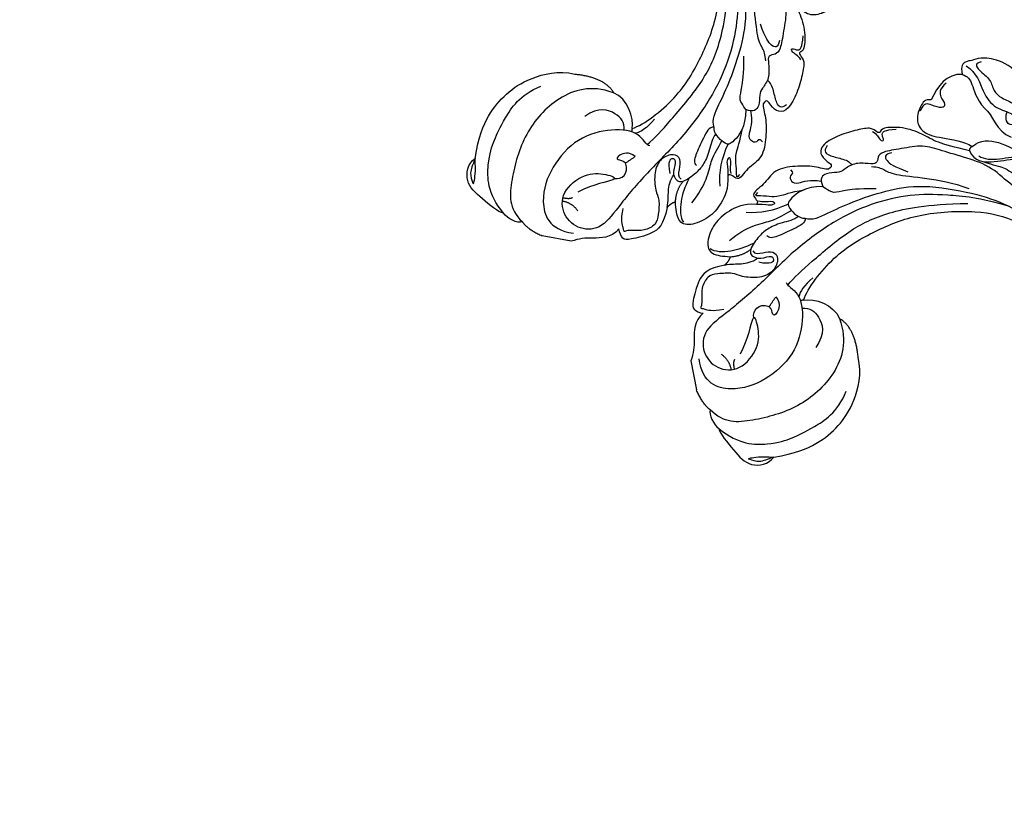
# Model space of a CAD drawing. Units: millimetres. Extents: x 2326 to 9886, y 1790 to 3572.
# Drawn here: x 5345 to 5567, y 2307 to 2484 of the extents above; entities that cross this region are included whole.
import ezdxf

# ---------------------------------------------------------------- set-up
doc = ezdxf.new("R2010")
doc.units = ezdxf.units.MM
doc.linetypes.add('HIDDEN', pattern=[9.525, 6.35, -3.175])
for name, color, linetype in [('A-04.尺寸標註', 4, 'Continuous'), ('H-06.木作(細線)', 8, 'Continuous'), ('H-08.木作(細線)', 8, 'Continuous')]:
    doc.layers.add(name, color=color, linetype=linetype)
doc.layers.add('HK detail1', color=8, linetype='Continuous', lineweight=13)
doc.styles.get("Standard").update_dxf_attribs({"font": 'arial.ttf'})
doc.styles.add('新細明體', font='PMingLiU.ttf')
doc.dimstyles.new('6', dxfattribs={"dimtxt": 15, "dimasz": 4.5, "dimexe": 3, "dimexo": 3, "dimgap": 1.8, "dimtad": 2, "dimdec": 0, "dimtxsty": '新細明體', "dimblk": 'ARCHTICK', "dimcen": 5, "dimclrd": 8, "dimclre": 8, "dimclrt": 4, "dimadec": 0, "dimazin": 0, "dimtfac": 1, "dimtdec": 0, "dimtix": 1, "dimtmove": 2, "dimatfit": 3, "dimldrblk": 'OPEN90', "dimfxl": 1.25, "dimlwd": 9, "dimlwe": 9, "dimarcsym": 0})

# ---------------------------------------------------------------- blocks, each defined once
blk = doc.blocks.new('logo')
at = {"layer": 'HK detail1'}
h = blk.add_hatch(color=256, dxfattribs=at)
edge = h.paths.add_edge_path()
edge.add_ellipse((0, 1), major_axis=(0.323, 0.566), ratio=0.6591106, start_angle=263.85756, end_angle=429.82505)
edge.add_arc((0, 1), 0.399, 258.99674, 261.058)
edge.add_ellipse((0, 1), major_axis=(0.314, 0.551), ratio=0.6598378, start_angle=263.24299, end_angle=428.51951, ccw=False)
edge.add_arc((0, 0), 0.0433, 263.99618, 282.4455)
edge = h.paths.add_edge_path()
edge.add_ellipse((0, 1), major_axis=(0.314, 0.551), ratio=0.6598378, start_angle=70.27444, end_angle=262.83939, ccw=False)
edge.add_arc((0, 1), 0.237, 245.23231, 248.25565, ccw=False)
edge.add_ellipse((0, 1), major_axis=(0.323, 0.566), ratio=0.6591106, start_angle=71.19986, end_angle=263.58748)
edge.add_arc((0, 0), 0.0389, 266.46583, 288.3928, ccw=False)
edge = h.paths.add_edge_path(flags=17)
edge.add_line((0, 1), (0, 1))
edge.add_arc((0, 1), 0.399, 261.058, 296.46993, ccw=False)
edge.add_ellipse((0, 1), major_axis=(0.314, 0.551), ratio=0.6598378, start_angle=68.51951, end_angle=70.27444)
edge.add_arc((0, 1), 0.237, 248.25565, 287.73285)
edge.add_arc((0, 1), 0.155, 119.27349, 139.70057)
edge.add_arc((0, 1), 0.526, 137.2638, 146.32964)
edge.add_arc((1, 0), 0.794, 150.49544, 153.13315)
edge.add_arc((0, 0), 0.799, 100.81859, 103.20768, ccw=False)
edge.add_arc((0, 1), 0.325, 138.92308, 148.89478, ccw=False)
edge.add_arc((1, 0), 0.758, 124.46569, 138.40018, ccw=False)
edge = h.paths.add_edge_path()
edge.add_arc((0, 1), 0.237, 233.35956, 245.23231)
edge.add_ellipse((0, 1), major_axis=(0.323, 0.566), ratio=0.6591106, start_angle=69.82505, end_angle=71.19986, ccw=False)
edge.add_arc((0, 1), 0.399, 251.19228, 258.99674, ccw=False)
h.paths.add_polyline_path([(0, 1, -0.0218591), (0, 1, -0.0049549), (0, 1, 0.0129666), (0, 1, 0.2233168), (0, 1, 0.4252427), (0, 1, 0.3932468), (0, 1, -0.0845581), (0, 1, 0.0191943), (0, 1, 0.004726), (0, 1, 0.0211484), (0, 1, -0.0807211), (0, 1, -0.1041126), (0, 1, -0.0948727), (0, 1, -0.2078767), (0, 1, -0.2230344), (0, 1, -0.1686901)], flags=17)
h.paths.add_polyline_path([(0, 1, 0.0885923), (0, 1, 0.1407242), (0, 1, -0.0122718), (0, 1, -0.0415316), (0, 1, 0.0055585), (0, 1, -0.1878741)], flags=17)
h.paths.add_polyline_path([(0, 1, 0.0115915), (0, 1, 0.0568837), (0, 1, -0.2712076), (0, 1, -0.6796774), (0, 1, -0.2900714), (0, 1, -0.1039225), (0, 1, 0.0533485), (0, 1, -0.004508), (0, 1, 0.2206035), (0, 1, -0.0155014), (0, 1, 0.0087683), (0, 1, 0.0295394), (0, 1, 1.0093668)], flags=17)
h.paths.add_polyline_path([(0, 1, -0.008928), (0, 1, -0.3476777), (0, 1, 0.0072705), (0, 1, -0.0356061), (0, 1, 0.0113901), (0, 1, 0.0121005), (0, 1, 0.4616393)], flags=17)
h.paths.add_polyline_path([(0, 1, 0.4331813), (0, 1, 0.0448597), (0, 1, -0.0267833), (0, 1, -0.142026), (0, 1, -0.3074293), (0, 1, -0.953401), (0, 1, 0.069613), (0, 1, 0.0428913), (0, 1, -0.0677194), (0, 1, 0.8933793)], flags=17)
h.paths.add_polyline_path([(0, 1, -0.0092425), (0, 1, -0.0266514), (0, 1, 0.0136837), (0, 1, 0.1743261), (0, 1, 0.3912871), (0, 1, 0.2105547), (0, 1), (0, 1, 0.0013256), (0, 1, -0.0050653), (0, 1, -0.0275282), (0, 1, -0.195292), (0, 1, -0.6592984)], flags=17)
h.paths.add_polyline_path([(0, 1, 0.023127), (0, 1, 0.1846723), (0, 1, 0.0983551), (0, 1, -0.0097877), (0, 1, -0.2404131)], flags=17)
h.paths.add_polyline_path([(0, 1, -0.0020391), (0, 1, 0.0759895), (0, 1, 0.108431), (0, 1, -0.0045524), (0, 1, -0.0283319), (0, 1, -0.123708)], flags=17)
h.paths.add_polyline_path([(0, 1, -0.55173), (0, 1, -0.1897896), (0, 1, -0.0138812), (0, 1, 0.0110391), (0, 1, 0.022162), (0, 1, -0.0109659), (0, 1, -0.0017611), (0, 1, 0.0347443), (0, 1, 0.0861029), (0, 1, 0.5066595), (0, 1, 0.3552052), (0, 1, 0.0934221), (0, 1, 0.0172628), (0, 1, -0.3139096)], flags=17)
h.paths.add_polyline_path([(0, 1, -0.0097018), (0, 1, -0.0049359), (0, 1, -0.0353693), (0, 1, -0.0025867), (0, 1, 0.0144047), (0, 1, -0.0205094)], flags=17)
h.paths.add_polyline_path([(0, 1, -0.0078566), (0, 1, 0.0097018), (0, 1, 0.0205094), (0, 1, 0.0006809), (0, 1, -0.0025881), (0, 0, -0.0137126), (0, 1, -0.0119801)], flags=17)
h.paths.add_polyline_path([(0, 0, -0.036579), (0, 1, 0.0119801), (0, 1, 0.0134109), (0, 0, 0.0010886), (0, 0, 0.0159334), (0, 0, -0.1902026), (0, 0, -0.2661612), (0, 0, -0.2073165), (0, 0, -0.0645931), (0, 0, -0.0010168), (0, 1, -0.0006809), (0, 1, 0.1525378), (0, 0, 0.2302412), (0, 0, 0.2340947), (0, 0, 0.1727169), (0, 0, 0.0281316), (0, 0, -0.0143515), (0, 0, 0.0620161), (0, 0, 0.3494866), (0, 0, 0.3924067), (0, 1, 0.1301077), (0, 1, 0.0018654), (0, 1, -0.0547211), (0, 1, 0.0145932), (0, 1, 0.0078566), (0, 1, -0.01108), (0, 1, -0.1006778), (0, 1, -0.3492029), (0, 1, -0.4024369), (0, 0, -0.0099737), (0, 0, 0.6133721), (0, 0, 0.1757129), (0, 0, -0.0024839), (0, 0, -0.463644), (0, 0, -0.5137677), (0, 0, -0.0750516), (0, 0, 0.007944)], flags=17)
h.paths.add_polyline_path([(0, 0, -0.0620161), (0, 0, -0.0077863), (0, 0, 0.0275725), (0, 0, 0.0582002), (0, 0, 0.2646598), (0, 0, 0.3153275), (0, 0, -0.0258666), (0, 0, -0.3803632), (0, 0, -0.1539545), (0, 0, -0.0908309)], flags=17)
h.paths.add_polyline_path([(0, 0, 0.3364317), (0, 0, 0.0258666), (0, 0, 0.0263944), (0, 0, -0.0259272), (0, 0, -0.1732854), (0, 0, -0.6853148), (0, 0, -0.4910266), (0, 0, -0.0405474), (0, 0, 0.0259272), (0, 0, 0.1396531), (0, 0, 1.0048428)], flags=17)
h.paths.add_polyline_path([(0, 1, 0.143839), (0, 1, 0.0692132), (0, 1, -0.0885923), (0, 1, 0.4046355)], flags=17)
h.paths.add_polyline_path([(0, 1, -0.0162697), (0, 1, -0.0692132), (0, 1, 0.037626), (0, 1, -0.0822128), (0, 1, 0.0043061), (0, 1, 0.0089886), (0, 1, -0.0064736), (0, 1, -0.1369455), (0, 1, 0.054668)], flags=17)
for points in [[(0, 1, 0.0191943), (0, 1, 0.004726), (0, 1, -0.0445868), (0, 1, -0.0762298), (0, 1, -0.2358641), (0, 1, -0.4502975), (0, 1, -0.1686901), (0, 1, -0.0218591), (0, 1, -0.0049549), (0, 1, 0.0129666), (0, 1, 0.2233168), (0, 1, 0.4252427), (0, 1, 0.3932468), (0, 1, -0.0845581)], [(0, 1, -0.2065217), (0, 1, 0.2078767), (0, 1, 0.024305), (0, 1, -0.0433734)], [(0, 1, -0.0110391), (0, 1, -0.0172628), (0, 1, 0.0045524), (0, 1, 0.0025867), (0, 1, 0.0353693)]]:
    blk.add_hatch(color=256, dxfattribs=at).paths.add_polyline_path(points)
h = blk.add_hatch(color=256, dxfattribs=at)
h.paths.add_polyline_path([(0, 1, 0.0415316), (0, 1, 0.0122718), (0, 1, 0.004508), (0, 1, -0.0533485), (0, 1, -0.0568837), (0, 1, 0.008928)])
h.paths.add_polyline_path([(0, 1, -0.0089886), (0, 1, 0.0104248), (0, 1, 0.0049549), (0, 1, -0.0191943)])
h.paths.add_polyline_path([(0, 1, 0.1369455), (0, 1, -0.0087683), (0, 1, 0.0155014)])
h.paths.add_polyline_path([(0, 1, 0.0267833), (0, 1, 0.0266514), (0, 1, -0.023127), (0, 1, -0.0428913)])
h.paths.add_polyline_path([(0, 1, -0.0113901), (0, 1, -0.0983551), (0, 1, 0.0275282), (0, 1, 0.0050653), (0, 1, 0.0020391)])
h = blk.add_hatch(color=256, dxfattribs=at)
edge = h.paths.add_edge_path()
edge.add_ellipse((0, 1), major_axis=(0.314, 0.551), ratio=0.6598378, start_angle=68.51951, end_angle=70.27444, ccw=False)
edge.add_arc((0, 1), 0.399, 258.99674, 261.058, ccw=False)
edge.add_ellipse((0, 1), major_axis=(0.323, 0.566), ratio=0.6591106, start_angle=69.82505, end_angle=71.19986)
edge.add_arc((0, 1), 0.237, 245.23231, 248.25565)
blk.add_line((0, 1), (0, 1), dxfattribs=at)
blk.add_line((0, 1), (0, 1), dxfattribs=at)
at = {"layer": 'HK detail1', "lineweight": 0}
blk.add_line((0, 1), (0, 1), dxfattribs=at)
blk.add_line((0, 1), (0, 1), dxfattribs=at)
at = {"layer": 'HK detail1'}
for points in [[(0, 1, 0.2001721), (0, 1, -0.0669652)], [(0, 1, 0.0027325), (0, 1)], [(0, 1, 0.0608757), (0, 1, 0.1377164), (0, 1, -0.3932468), (0, 1, 79.5784587)], [(0, 1, -0.4252427), (0, 1, -0.2233168), (0, 1, -0.0277034), (0, 1, 0.0822128), (0, 1, -0.037626), (0, 1, -0.143839), (0, 1, -0.8727751)], [(0, 1, 0.0893667), (0, 1, 0.0283974)], [(0, 1, 0.0395779), (0, 1, 0.0211932), (0, 1, 0.7003962)], [(0, 1, 0.0211484), (0, 1, 0.658186)], [(0, 1, -0.4345306), (0, 1, -0.1686901), (0, 1, 0.9091828)], [(0, 1, -0.0563487), (0, 1, 0.0702289), (0, 1, 0.7692455)], [(0, 1, -0.1050134), (0, 1, 0.4046355), (0, 1, 1.7437425)], [(0, 1, 0.2167174), (0, 1, 0.6383266)], [(0, 1, -0.329321), (0, 1, -0.6796774), (0, 1, 0.4158709)], [(0, 1, -0.2900714), (0, 1, -0.5397991), (0, 1, 0.0072705), (0, 1, -1.5147503)], [(0, 1, 0.1878741), (0, 1, 0.7832258)], [(0, 1, -0.0260831), (0, 1, -1.0093668), (0, 1, 0.6247732)], [(0, 1, -0.4169433), (0, 1, 0.8285325)], [(0, 1, -0.5130066), (0, 1, -1.7027541)], [(0, 1, -0.0154658), (0, 1, 0.6080142)], [(0, 1, -0.3386138), (0, 1, -0.6592984), (0, 1, -0.1003158), (0, 1, 0.8933793), (0, 1, 0.4331813), (0, 1, 0.2892992), (0, 1, 0.081086), (0, 1, -0.6847838)], [(0, 1, -0.2105547), (0, 1, -0.3912871), (0, 1, -0.1743261), (0, 1, -0.110406), (0, 1, 0.953401), (0, 1)], [(0, 1, 0.3074293), (0, 1, 0.4464323), (0, 1, 0.1452688), (0, 1, -0.2149794)], [(0, 1, 0.0595359), (0, 1, 0.1897896), (0, 1, 0.55173), (0, 1, 0.3816205), (0, 0, -0.007944), (0, 0, -0.007944)], [(0, 0, -0.0359258), (0, 0, -0.1727169), (0, 0, -0.2340947), (0, 0, -0.2302412), (0, 0, -0.1735902), (0, 1)], [(0, 1, 0.1110489), (0, 1, 0.147976), (0, 1, 0.393525)], [(0, 1, 0.0861029), (0, 1, 0.5066595), (0, 1, 0.3552052), (0, 1, 0.1132694), (0, 1, 0.5831315)], [(0, 1, 0.0169718), (0, 0, -0.1902026), (0, 0, -0.2661612), (0, 0, -0.2909371), (0, 1, 0.2119686)], [(0, 1, -0.0352737), (0, 1, -0.0036265), (0, 1, 0.3894892)], [(0, 1, -0.1301077), (0, 1, -0.3924067), (0, 0, -0.4206191), (0, 0, -0.4206191)], [(0, 1, -0.0230632), (0, 1, -0.1006778), (0, 1, -0.3492029), (0, 1, -0.4024369), (0, 0, -0.2471362)], [(0, 0, -0.1757129), (0, 0, -0.6133721), (0, 0)], [(0, 1, 0.2418021), (0, 1, 0.5759376)], [(0, 0, 0.0099737), (0, 0, 0.0099737)], [(0, 0, 0.0908309), (0, 0, 0.1697045), (0, 0)], [(0, 0, 0.5137677), (0, 0, 0.463644), (0, 0, 0.463644)], [(0, 0, -0.0750516), (0, 0)], [(0, 0, -0.1666619), (0, 0, -0.7073896)]]:
    blk.add_lwpolyline(points, format="xyb", dxfattribs=at)
at = {"layer": 'HK detail1', "lineweight": 0}
for centre, radius, start, end in [((0, 1), 0.0345, 330.44396, 85.99132), ((0, 1), 0.227, 292.23667, 335.222), ((0, 1), 0.581, 283.4362, 286.61732), ((0, 1), 0.187, 179.54831, 182.07819), ((0, 1), 0.256, 281.55387, 286.63221), ((0, 0), 0.406, 108.69584, 111.20893), ((3, -4), 5.41, 114.07039, 114.474), ((0, 1), 0.256, 299.16087, 307.12047), ((0, 1), 0.262, 310.20086, 329.88565), ((0, 1), 0.0613, 327.27994, 74.75788), ((0, 1), 0.137, 82.22764, 160.44886), ((0, 1), 0.581, 279.48024, 283.4362), ((0, 1), 0.187, 109.83802, 179.54831), ((0, 1), 0.136, 244.37576, 335.62597), ((0, 1), 0.0627, 337.30852, 63.01001), ((0, 0), 0.103, 81.5328, 111.18472), ((3, -4), 5.41, 113.64287, 114.07039), ((0, 1), 0.256, 286.63221, 299.16087), ((0, 0), 0.406, 111.20893, 114.55321), ((0, 1), 0.187, 183.20941, 185.00998), ((0, 0), 0.577, 112.99817, 115.53742), ((0, 0), 0.29, 94.03737, 117.03352), ((0, 1), 0.0267, 8.50985, 85.50725), ((0, 1), 0.111, 267.17501, 354.86171), ((0, 0), 0.0251, 327.19937, 93.29452), ((0, 0), 0.0241, 86.75602, 126.61951), ((-1, 0), 1.36, 4.22664, 4.79591), ((-1, 0), 1.36, 3.67682, 5.49741), ((0, 1), 0.187, 185.00998, 193.38953), ((0, 0), 0.577, 115.53742, 118.28294), ((0, 0), 0.281, 122.37402, 125.44738), ((0, 0), 0.273, 124.97613, 186.87898), ((0, 0), 0.545, 7.54291, 8.14878), ((1, 1), 0.32, 186.78971, 186.94575), ((0, 0), 0.329, 122.09656, 156.78822), ((0, 2), 0.875, 285.31087, 288.86325), ((0, 0), 0.462, 102.25666, 104.26615), ((0, 1), 0.131, 121.80363, 128.57159), ((0, 1), 0.101, 147.82947, 328.89781), ((-1, 1), 0.874, 336.95897, 339.61543), ((0, 1), 0.114, 23.28519, 36.30794), ((0, 1), 0.116, 281.76526, 342.46144), ((0, 1), 0.0664, 143.30478, 280.11702), ((0, 1), 0.11, 60.18609, 124.88983), ((0, 1), 0.114, 36.30794, 60.04003), ((0, 1), 0.116, 342.46144, 354.67645), ((0, 1), 0.286, 163.36783, 164.40097), ((0, 1), 0.131, 40.85046, 90.61205), ((0, 1), 0.13, 31.69606, 41.20895), ((0, 1), 0.131, 38.03812, 40.85046), ((0, 1), 0.286, 163.36783, 164.40097), ((0, 1), 0.116, 342.46144, 354.67645), ((0, 1), 0.114, 23.28519, 36.30794), ((-1, 1), 0.874, 339.61543, 341.66153), ((-1, 1), 0.874, 339.61543, 341.66153), ((0, 1), 0.114, 306.5995, 23.28519), ((2, -3), 4.02, 115.89936, 117.56561), ((0, 1), 0.0383, 297.535, 305.69187), ((0, 1), 0.211, 240.93811, 243.54842), ((-1, 2), 1.97, 292.29143, 295.06453), ((0, 1), 0.13, 292.57645, 31.69606), ((-1, 2), 1.97, 291.82411, 292.29143), ((0, 1), 0.155, 239.21941, 256.60152), ((0, 1), 0.321, 258.87005, 283.6239), ((1, 1), 0.32, 182.44531, 183.48862), ((0, 1), 0.581, 272.98878, 279.48024), ((0, 1), 0.211, 243.54842, 271.75689), ((0, 0), 0.406, 114.55321, 116.77663), ((0, 1), 0.187, 182.07819, 183.20941), ((0, 1), 0.256, 273.45121, 281.55387), ((0, 1), 0.321, 283.6239, 284.21674), ((1, 1), 0.32, 183.48862, 186.78971), ((0, 0), 0.329, 117.39682, 122.09656), ((0, 1), 0.0622, 70.67896, 164.3644), ((0, 1), 0.064, 167.09192, 177.36611), ((0, 0), 0.117, 96.28097, 102.41777), ((0, 1), 0.0419, 133.7672, 166.10091), ((0, 1), 0.0367, 83.49639, 151.85224), ((0, 1), 0.0217, 251.39684, 65.93064), ((0, 0), 0.117, 80.35254, 96.28097), ((0, 1), 0.0419, 166.10091, 175.92485), ((0, 0), 0.123, 80.82279, 96.31926), ((0, 1), 0.0353, 243.92629, 51.03406), ((0, 0), 0.123, 96.31926, 101.61865), ((0, 1), 0.064, 183.47272, 225.32498), ((0, 1), 0.0383, 275.06594, 297.535), ((0, 1), 0.211, 238.69501, 240.93811), ((0, 1), 0.0419, 175.92485, 229.9973), ((0, 0), 0.117, 96.28097, 102.41777), ((0, 1), 0.064, 177.36611, 183.47272), ((0, 0), 0.123, 96.31926, 101.61865), ((0, 1), 0.0419, 166.10091, 175.92485), ((0, 1), 0.064, 177.36611, 183.47272), ((0, 0), 0.117, 102.41777, 105.55365), ((0, 1), 0.0386, 98.60463, 138.15974), ((0, 1), 0.027, 151.64247, 237.12153), ((0, 1), 0.0459, 234.58586, 282.14672), ((-1, 2), 1.97, 291.5203, 291.82411), ((0, 1), 0.155, 238.05855, 239.21941), ((0, 1), 0.064, 225.32498, 231.63237), ((0, 1), 0.0383, 230.86464, 275.06594), ((0, 1), 0.0177, 105.75255, 239.33976), ((0, 0), 0.123, 101.61865, 103.73682), ((0, 1), 0.226, 95.64848, 115.89946), ((0, 1), 0.286, 131.32661, 163.36783), ((0, 1), 0.131, 38.03812, 40.85046), ((0, 1), 0.13, 31.69606, 41.20895), ((-1, 1), 0.874, 341.66153, 342.93543), ((0, 1), 0.291, 117.43284, 159.99428), ((0, 1), 0.101, 81.24388, 113.98479), ((0, 1), 0.286, 115.48938, 131.32661), ((0, 1), 0.226, 95.64848, 115.89946), ((0, 1), 0.0392, 258.55019, 346.67021), ((0, 1), 0.226, 115.89946, 119.62788), ((0, 1), 0.286, 115.48938, 131.32661), ((1, 0), 0.935, 112.64858, 121.26776), ((0, 1), 0.618, 283.27444, 302.07394), ((0, 0), 0.799, 99.8317, 100.81859), ((0, 1), 0.325, 148.89478, 150.95476), ((0, 0), 0.462, 104.26615, 105.74977), ((0, 1), 0.131, 90.61205, 121.80363), ((0, 2), 0.875, 288.86325, 301.37978), ((0, 0), 0.799, 100.81859, 103.20768), ((1, 0), 0.794, 153.13315, 154.26871), ((0, 0), 0.462, 105.74977, 110.14825), ((0, 1), 0.325, 148.89478, 150.95476), ((0, 0), 0.462, 105.74977, 110.14825), ((1, 0), 0.794, 154.26871, 155.35183), ((-1, 1), 0.5, 339.92958, 350.14136), ((0, 1), 0.225, 324.21419, 341.65106), ((0, 1), 0.111, 272.2715, 325.35734), ((0, 1), 0.0336, 149.76878, 246.73644), ((0, 1), 0.292, 119.85227, 158.15261), ((0, 0), 0.462, 110.14825, 115.15718), ((1, 0), 0.794, 153.13315, 154.26871), ((0, 0), 0.799, 103.20768, 106.17924), ((0, 1), 0.28, 114.73617, 165.0904), ((0, 1), 0.0374, 171.83477, 263.98385), ((0, 1), 0.146, 267.58444, 353.45274), ((0, 1), 0.325, 150.95476, 170.28805), ((1, 0), 0.758, 124.46569, 138.40018), ((0, 1), 0.399, 251.19228, 296.46993), ((0, 1), 0.155, 119.27349, 139.70057), ((0, 1), 0.526, 137.2638, 146.32964), ((1, 0), 0.794, 150.49544, 153.13315), ((0, 0), 0.799, 100.81859, 103.20768), ((0, 1), 0.325, 138.92308, 148.89478), ((0, 0), 0.113, 165.27667, 167.5624), ((0, 0), 0.0148, 48.98775, 148.48579), ((0, 0), 0.016, 301.30373, 50.07426), ((0, 1), 0.0724, 235.2903, 252.45866), ((0, 0), 0.166, 155.20302, 207.06659), ((1, 0), 0.32, 175.94934, 185.55578), ((0, 1), 0.136, 244.37576, 258.57062), ((1, 0), 0.32, 175.94934, 185.55578), ((0, 0), 0.038, 179.29215, 192.61564), ((0, 0), 0.142, 192.91541, 252.21146), ((0, 0), 0.106, 252.02832, 322.0343), ((0, 0), 0.104, 219.3152, 312.34946), ((0, 0), 0.143, 189.15546, 227.68181), ((0, 0), 0.0389, 177.69163, 252.06991), ((0, 0), 0.0248, 345.86404, 166.41764), ((0, 0), 0.0433, 213.0653, 252.38889), ((0, 0), 0.0192, 85.25049, 222.94417), ((0, 0), 0.0263, 331.25062, 75.8597), ((0, 0), 0.0917, 317.73654, 327.02424), ((0, 0), 0.0433, 252.38889, 295.424), ((0, 0), 0.0389, 252.06991, 306.69195)]:
    blk.add_arc(centre, radius, start, end, dxfattribs=at)
at = {"layer": 'HK detail1'}
for major_axis, ratio in [((0.314, 0.551), 0.6598378), ((0.323, 0.566), 0.6591106)]:
    blk.add_ellipse((0, 1), major_axis=major_axis, ratio=ratio, dxfattribs=at)
at = {"layer": 'HK detail1', "insert": (0, 0), "char_height": 0.0564, "width": 0.764, "attachment_point": 1}
blk.add_mtext('{\\fVerdana|b0|i1|c0|p34;GOODWARE}', dxfattribs=at)
blk = doc.blocks.new('SE-21207L')
at = {"layer": 'H-06.木作(細線)', "color": 8}
blk.add_line((16154.24, -42062.11), (16147.58, -42062.11), dxfattribs=at)
for points, degree in [([(16142.59, -42064.37), (16144.07, -42062.95), (16147.58, -42062.11)], 2), ([(16164.33, -42066.84), (16162.91, -42064.38), (16158.53, -42063.76), (16155.87, -42063.05), (16154.24, -42062.11)], 3), ([(16142.59, -42064.37), (16141.62, -42063.8), (16139.07, -42064.49), (16138.05, -42065.51)], 3), ([(16157.47, -42096.87), (16152.05, -42097.74), (16144.88, -42093.91), (16139.1, -42084.26), (16138.19, -42073.12), (16138.93, -42066.75), (16142.59, -42064.37)], 3), ([(16167.72, -42086.55), (16166.86, -42086.55), (16165.27, -42089.23), (16158.79, -42089.07), (16151.1, -42085.5), (16146.66, -42077.87), (16145.35, -42069.98), (16148.67, -42063.75), (16154.39, -42063.99)], 3), ([(16174.14, -42073.6), (16174.14, -42069.62), (16172.09, -42066.99), (16166.89, -42064.81), (16165.64, -42064.58), (16164.56, -42065.98), (16164.33, -42066.84)], 3), ([(16138.05, -42065.51), (16136.81, -42065.51), (16132.35, -42068.08), (16128.01, -42070.59), (16128.01, -42075.07), (16129.43, -42076.5)], 3), ([(16138.05, -42065.51), (16133.58, -42069.21), (16132.19, -42076.62), (16132.88, -42081.43), (16134.09, -42085.92), (16136.66, -42092.48), (16141.05, -42095.33)], 3), ([(16175.31, -42139.25), (16178.56, -42133.07), (16180.64, -42125.29), (16182.2, -42118.1), (16181.81, -42108.53), (16179.44, -42099.67), (16174.71, -42089.71), (16168.5, -42081), (16163.43, -42072.21), (16160.7, -42066.15), (16155.66, -42064.8), (16151.21, -42067.37), (16149.8, -42072.63), (16154.42, -42078.02), (16159.3, -42078.56), (16163.12, -42077.94), (16156.85, -42075.81), (16153.7, -42073.31)], 3), ([(16176.12, -42080.45), (16175.28, -42080.68), (16175.28, -42082.65), (16175.28, -42085.01), (16173.49, -42086.04), (16170.57, -42084.35), (16169.67, -42080.99), (16170.87, -42076.51), (16172.12, -42075.35), (16172.53, -42071.43), (16172.53, -42069.32), (16169.92, -42067.34), (16167.53, -42067.17), (16165.86, -42066.73), (16165.6, -42066.27), (16165.39, -42067.01), (16164.38, -42068.77), (16164.38, -42071.57)], 3), ([(16154.46, -42069.12), (16152.92, -42070.66), (16150.61, -42070.66)], 2), ([(16129.43, -42076.5), (16130.21, -42073.59), (16130.21, -42070.62), (16130.04, -42070.8), (16128.71, -42073.1), (16129.18, -42074.86), (16129.43, -42076.5)], 3), ([(16152.72, -42071.84), (16152.2, -42071.32), (16150.59, -42071.4)], 2), ([(16186.28, -42083.17), (16187.04, -42080.33), (16186.02, -42076.52), (16183.97, -42072.97), (16179.9, -42070.32), (16176.94, -42070.76), (16176.18, -42073.6), (16175.75, -42075.18)], 3), ([(16177.8, -42081.02), (16177.21, -42078.79), (16176.66, -42075.66), (16177.41, -42071.88), (16178.38, -42071.02)], 3), ([(16174.14, -42073.6), (16174.14, -42075.21), (16173.63, -42077.1), (16173.63, -42079.79), (16174.29, -42081.15)], 3), ([(16175.75, -42075.18), (16174.7, -42074.57), (16174.14, -42073.6)], 2), ([(16175.75, -42075.18), (16175.42, -42078.11), (16176.62, -42080.08)], 2), ([(16179.4, -42075.69), (16181.99, -42080.19), (16181.6, -42086.53), (16183.05, -42089.01), (16183.5, -42090.68)], 3), ([(16129.43, -42076.5), (16129.35, -42081.53), (16130.43, -42086.89), (16133.55, -42092.3), (16137.91, -42096.66), (16144.24, -42099.58), (16148.13, -42099.41)], 3), ([(16161.23, -42077.85), (16162.81, -42077.85), (16164.41, -42079.45), (16163.07, -42081.76)], 3), ([(16185.01, -42080.53), (16184.19, -42083.61), (16184.19, -42086.96), (16185.06, -42090.2)], 3), ([(16164.93, -42083.61), (16163.34, -42084.53), (16160.84, -42083.08), (16160.84, -42081.98), (16162.47, -42082.25), (16163.07, -42081.76)], 3), ([(16163.07, -42081.76), (16164.93, -42083.61)], 1), ([(16174.29, -42081.15), (16173.96, -42082.17), (16174.52, -42084.16), (16173.36, -42085.08), (16172.24, -42083.97), (16173.34, -42081.26)], 3), ([(16181.23, -42093.38), (16180.09, -42093.38), (16179.3, -42090.45), (16178.16, -42086.19), (16178.16, -42084.58), (16178.92, -42084.14)], 3), ([(16186.97, -42083.79), (16186.52, -42084.57), (16186.52, -42087.01), (16185.69, -42087.48), (16185.35, -42086.19), (16185.94, -42085.16), (16186.28, -42083.17)], 3), ([(16191.15, -42100.64), (16191.15, -42099.95), (16192.44, -42097.71), (16193.23, -42093.48), (16193.42, -42088.43), (16190.19, -42085.76), (16188.81, -42081.69), (16186.82, -42083.99), (16186.28, -42083.17)], 3), ([(16188.87, -42083.91), (16188.32, -42082.95), (16188.32, -42083.57), (16187.53, -42086.53), (16187.06, -42088.3), (16187.57, -42091.13), (16187.57, -42094.29)], 3), ([(16167.06, -42086.78), (16168.49, -42088.42), (16170.98, -42092.53), (16176.9, -42102.77), (16179.26, -42111.59), (16179.26, -42120.76), (16177.73, -42130.13)], 3), ([(16163.09, -42089.66), (16163.09, -42089.19), (16163.05, -42088.93)], 2), ([(16167.64, -42092.66), (16166.27, -42090.29), (16165.2, -42089.26), (16163.97, -42088.75)], 3), ([(16163.09, -42089.66), (16165.61, -42091.12), (16172.15, -42098.3), (16175.57, -42108.46), (16177.71, -42118.43), (16175.9, -42132.4), (16172.23, -42140.17), (16166.39, -42146.58), (16155.63, -42156.54)], 3), ([(16163.09, -42089.66), (16163.09, -42092.06), (16160.88, -42096.21), (16157.47, -42096.87)], 3), ([(16187.51, -42098.66), (16188.29, -42094.66), (16185.89, -42090.36), (16184.58, -42089.72), (16181.24, -42092.15), (16181.23, -42093.38)], 3), ([(16192.57, -42092.14), (16191.76, -42092.95), (16191.36, -42091.48), (16189.93, -42091.86), (16189.02, -42092.77), (16189.71, -42096.15), (16188.75, -42098.52)], 3), ([(16181.23, -42093.38), (16180.37, -42094.88), (16181.35, -42098.55), (16182.9, -42104.33), (16184.05, -42112.46), (16184.05, -42120.55), (16179.73, -42132.3), (16176.06, -42138.67), (16169.08, -42146.91), (16163.7, -42151.02), (16158.53, -42155.32), (16155.79, -42158.06)], 3), ([(16148.13, -42099.41), (16154.87, -42099.97), (16157.47, -42096.87)], 2), ([(16174.29, -42145.39), (16177.6, -42143.62), (16179.59, -42140.57), (16184.79, -42137.23), (16187.91, -42131.83), (16190.58, -42126.35), (16192.65, -42122.78), (16192.65, -42117.52), (16192.81, -42113.14), (16191.87, -42112.08), (16190.18, -42111.63), (16190.62, -42110.01), (16191.58, -42106.43), (16190.23, -42103.91), (16189.87, -42102.57), (16190.56, -42099.99), (16189.5, -42098.15), (16187.51, -42098.66)], 3), ([(16187.51, -42098.66), (16186.08, -42100.08), (16185.72, -42100.7), (16185.72, -42103.24), (16185.72, -42106.13), (16184.88, -42110.4)], 3), ([(16189.34, -42132.72), (16190.88, -42129.45), (16192.5, -42125.64), (16195.08, -42123.06), (16197.48, -42118.9), (16198.21, -42114.01), (16196.99, -42113.71), (16197.21, -42112.9), (16198.68, -42112.04), (16198.68, -42108.77), (16198.33, -42104.45), (16196.97, -42100.25), (16194.97, -42099.24), (16192.83, -42100.49), (16191.72, -42101.99), (16191.15, -42100.64)], 3), ([(16196.41, -42101.35), (16195.28, -42100.12), (16194.06, -42101.26), (16193.02, -42103.87), (16191.93, -42105.76), (16191.1, -42105.94)], 3), ([(16189.94, -42110.26), (16189.55, -42111.71), (16188.86, -42112.91), (16187.18, -42114.58), (16185.25, -42121.81), (16182.99, -42127.64), (16181.03, -42131.04)], 3), ([(16192.14, -42115.4), (16192.14, -42113.56), (16190.64, -42113.56), (16188.96, -42115.24), (16187.26, -42118.18)], 3), ([(16197.7, -42111.97), (16196.84, -42112.84), (16195.25, -42113.26), (16194.97, -42114.31), (16196.84, -42113.81), (16197.31, -42114.62), (16197.41, -42115.88), (16197.21, -42117.35)], 3), ([(16202.29, -42126.31), (16202.66, -42124.93), (16201.52, -42123.79), (16198.49, -42121.96), (16195.24, -42122.97), (16193.45, -42126.56), (16191.77, -42131.9), (16190.18, -42133.49)], 3), ([(16205.38, -42130.34), (16204.28, -42128.44), (16202.36, -42128.44), (16200.63, -42129.44), (16199.74, -42128.54), (16201.04, -42126.29), (16202.08, -42124.49), (16200.21, -42123.41)], 3), ([(16206.63, -42134.28), (16207.52, -42130.83), (16204.98, -42128.34), (16202.29, -42126.31)], 3), ([(16190.18, -42133.49), (16191.46, -42135.71), (16190.46, -42139.43), (16187.44, -42143.37), (16184.77, -42146.04)], 3), ([(16190.18, -42133.49), (16190.03, -42132.78), (16189.34, -42132.72)], 2), ([(16186.42, -42135.24), (16185.02, -42137.67), (16184.52, -42139.52), (16181.53, -42142.51), (16176.68, -42145.31), (16169.91, -42149.22), (16164.24, -42154.89), (16160.04, -42159.09), (16155.79, -42164.66), (16154.72, -42167.37)], 3), ([(16187.82, -42134.59), (16186.87, -42135.54), (16185.98, -42138.88), (16186.43, -42142.78), (16185.6, -42144.21)], 3), ([(16208.37, -42135.48), (16206.4, -42137.61), (16201.6, -42137.97), (16197.55, -42140.13), (16195.87, -42144.29), (16193.83, -42144.55), (16192.85, -42142.83), (16194.72, -42141.75), (16196.45, -42142.67)], 3), ([(16206.63, -42134.28), (16205.98, -42135.41), (16204.55, -42136.23), (16200.89, -42136.23), (16198.08, -42137.85)], 3), ([(16203.05, -42147), (16205.53, -42146.46), (16208.64, -42142.85), (16209.72, -42138.81), (16209.2, -42136.85), (16209.51, -42135.7), (16208.64, -42134.19), (16206.63, -42134.28)], 3), ([(16208.6, -42139.02), (16208.6, -42137.58), (16207.32, -42137.58), (16204.48, -42140.42), (16201.93, -42140.42), (16199.91, -42141.59), (16198.21, -42144.52), (16196.16, -42145.71), (16193.63, -42146.39), (16188.69, -42146.39), (16185, -42147.17)], 3), ([(16198.08, -42137.85), (16196.57, -42139.37), (16192.51, -42139.37), (16190.68, -42142.54)], 3)]:
    blk.add_open_spline(points, degree=degree, dxfattribs=at)
for points, knots in [([(16181.88, -42091.97), (16181.26, -42090.92), (16181.22, -42087.5), (16180.42, -42084.5), (16179.13, -42082.28), (16175.94, -42079.08), (16174.86, -42080.16), (16174.29, -42081.15)], [0.144232, 0.144232, 0.144232, 0.144232, 1, 2, 3, 4, 5, 5, 5, 5]), ([(16161.37, -42088.97), (16161.18, -42090.74), (16159.01, -42092.71), (16154.77, -42093.15), (16152.04, -42090.42)], [0.102359, 0.102359, 0.102359, 0.102359, 1, 2, 2, 2, 2]), ([(16189.34, -42132.72), (16186.74, -42133.42), (16185.8, -42136.94), (16185.8, -42142.93), (16184.44, -42147.97), (16179.28, -42151.37), (16175.3, -42151.91), (16167.81, -42155.36), (16163, -42159.34), (16159.46, -42163.53), (16157.39, -42166.45), (16153.92, -42169.71)], [0, 0, 0, 0, 1, 2, 3, 4, 5, 6, 7, 8, 8.911512, 8.911512, 8.911512, 8.911512])]:
    blk.add_open_spline(points, degree=3, knots=knots, dxfattribs=at)
at = {"layer": 'H-08.木作(細線)', "color": 8, "xscale": 0.0012, "yscale": 0.0012, "zscale": 0.0012}
blk.add_blockref('logo', (16179.4, -42075.69), dxfattribs=at)
blk = doc.blocks.new('_ArchTick')
at = {"color": 0, "linetype": 'ByBlock', "const_width": 0.15}
blk.add_lwpolyline([(-0.5, -0.5), (0.5, 0.5)], dxfattribs=at)
blk = doc.blocks.new('*D30')
at = {"layer": 'A-04.尺寸標註', "color": 8, "linetype": 'HIDDEN', "lineweight": 9, "ltscale": 0.6, "transparency": 16777216}
for p, q in [((5264.31, 2674.69), (5264.31, 2128.58)), ((6255.13, 2674.69), (6255.13, 2128.58))]:
    blk.add_line(p, q, dxfattribs=at)
at = {"layer": 'A-04.尺寸標註', "color": 8, "lineweight": 9, "ltscale": 0.6, "transparency": 16777216}
blk.add_line((5264.31, 2131.58), (6255.13, 2131.58), dxfattribs=at)
at = {"layer": 'DEFPOINTS', "color": 0, "ltscale": 0.6, "transparency": 16777216}
for p in [(5264.31, 2677.69), (6255.13, 2677.69), (6255.13, 2131.58)]:
    blk.add_point(p, dxfattribs=at)
at = {"layer": 'A-04.尺寸標註', "color": 8, "lineweight": 9, "ltscale": 0.6, "transparency": 16777216, "xscale": 4.5, "yscale": 4.5, "zscale": 4.5, "rotation": 180}
blk.add_blockref('_ArchTick', (5264.31, 2131.58), dxfattribs=at)
at = {"layer": 'A-04.尺寸標註', "color": 8, "lineweight": 9, "ltscale": 0.6, "transparency": 16777216, "xscale": 4.5, "yscale": 4.5, "zscale": 4.5}
blk.add_blockref('_ArchTick', (6255.13, 2131.58), dxfattribs=at)
at = {"layer": 'A-04.尺寸標註', "color": 4, "ltscale": 0.6, "transparency": 16777216, "insert": (5759.72, 2121.33), "char_height": 15, "attachment_point": 5, "style": '新細明體'}
blk.add_mtext('991', dxfattribs=at)
blk = doc.blocks.new('_Open90')
at = {"color": 0, "linetype": 'ByBlock', "lineweight": -2}
for p, q in [((-0.5, 0.5), (0, 0)), ((0, 0), (-1, 0)), ((0, 0), (-0.5, -0.5))]:
    blk.add_line(p, q, dxfattribs=at)
blk = doc.blocks.new('*D31')
at = {"layer": 'A-04.尺寸標註', "color": 8, "linetype": 'HIDDEN', "lineweight": 9, "ltscale": 0.6, "transparency": 16777216}
for p, q in [((5740.85, 3192.52), (5172.93, 3192.52)), ((5740.85, 2201.7), (5172.93, 2201.7))]:
    blk.add_line(p, q, dxfattribs=at)
at = {"layer": 'A-04.尺寸標註', "color": 8, "lineweight": 9, "ltscale": 0.6, "transparency": 16777216}
blk.add_line((5175.93, 2201.7), (5175.93, 3192.52), dxfattribs=at)
at = {"layer": 'DEFPOINTS', "color": 0, "ltscale": 0.6, "transparency": 16777216}
for p in [(5175.93, 3192.52), (5743.85, 3192.52), (5743.85, 2201.7)]:
    blk.add_point(p, dxfattribs=at)
at = {"layer": 'A-04.尺寸標註', "color": 8, "lineweight": 9, "ltscale": 0.6, "transparency": 16777216, "xscale": 4.5, "yscale": 4.5, "zscale": 4.5}
for p, rotation in [((5175.93, 3192.52), 90), ((5175.93, 2201.7), 270)]:
    blk.add_blockref('_ArchTick', p, dxfattribs=dict(at, rotation=rotation))
at = {"layer": 'A-04.尺寸標註', "color": 4, "ltscale": 0.6, "transparency": 16777216, "insert": (5165.68, 2697.11), "char_height": 15, "attachment_point": 5, "rotation": 90, "style": '新細明體'}
blk.add_mtext('991', dxfattribs=at)

msp = doc.modelspace()

# ---------------------------------------------------------------- block references
at = {"xscale": -1, "rotation": 169.4068390536066}
msp.add_blockref('SE-21207L', (-18141.76, -35941.51), dxfattribs=at)
at = {"rotation": 100.5931609463935}
msp.add_blockref('SE-21207L', (-32878.89, -21204.37), dxfattribs=at)

# ---------------------------------------------------------------- dimensions: what is measured, and where the dimension line sits
at = {"layer": 'A-04.尺寸標註', "color": 8, "ltscale": 0.6}
dim = msp.add_linear_dim(base=(5175.93, 3192.52), p1=(5743.85, 2201.7), p2=(5743.85, 3192.52), angle=90, dimstyle='6', dxfattribs=at)
dim.commit()
dim.dimension.update_dxf_attribs({"geometry": '*D31', "text_midpoint": (5165.68, 2697.11)})
dim = msp.add_linear_dim(base=(6255.13, 2131.58), p1=(5264.31, 2677.69), p2=(6255.13, 2677.69), dimstyle='6', dxfattribs=at)
dim.commit()
dim.dimension.update_dxf_attribs({"geometry": '*D30', "text_midpoint": (5759.72, 2121.33)})

doc.saveas('drawing.dxf')
